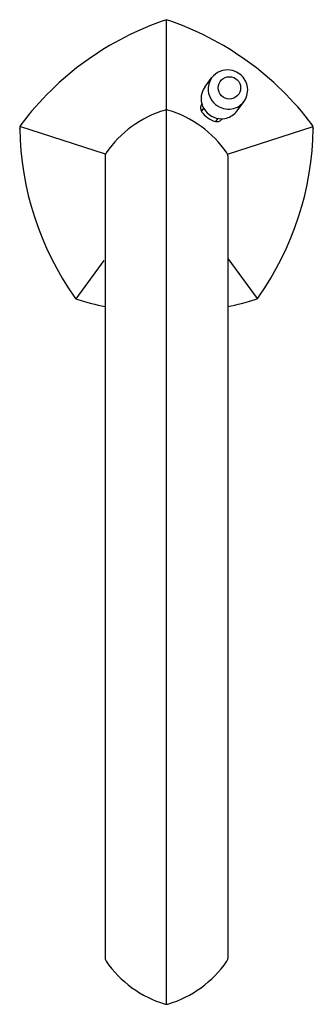
# Model space of a CAD drawing. Units: inches. Extents: x 4039.52 to 4041.83, y 129.44 to 137.19.
import ezdxf

# ---------------------------------------------------------------- set-up
doc = ezdxf.new("R2010")
doc.units = ezdxf.units.IN
doc.header["$LTSCALE"] = 0.64311
doc.header["$MEASUREMENT"] = 0
doc.layers.get('0').update_dxf_attribs({"color": 255, "linetype": 'CONTINUOUS'})
doc.layers.get('Defpoints').update_dxf_attribs({"linetype": 'CONTINUOUS'})
doc.styles.get("Standard").update_dxf_attribs({"font": 'txt', "width": 0.8})

msp = doc.modelspace()

# ---------------------------------------------------------------- linework, layer by layer
for p, q in [((4040.6772, 129.5016), (4040.6772, 137.1925)), ((4040.9786, 136.66), (4041.0322, 136.7337)), ((4041.231, 136.4714), (4041.2875, 136.5492)), ((4040.9693, 136.4966), (4040.9515, 136.472)), ((4041.0807, 136.4151), (4041.0633, 136.3912)), ((4040.1968, 136.1325), (4039.5235, 136.3518)), ((4041.1574, 136.1332), (4041.831, 136.3524)), ((4040.1947, 136.1208), (4040.1947, 129.8006)), ((4041.1597, 136.1208), (4041.1597, 129.8006)), ((4041.3925, 134.9973), (4041.1632, 135.311)), ((4039.9662, 134.9942), (4040.1856, 135.2962)), ((4040.6772, 129.4391), (4040.6772, 132.1686))]:
    msp.add_line(p, q)
msp.add_circle((4041.1723, 136.6553), 0.0883)
for centre, radius, start, end in [((4041.4331, 134.9368), 2.379, 108.52529, 143.08586), ((4039.9214, 134.9368), 2.379, 36.91414, 71.47471), ((4041.1585, 136.6395), 0.1575, 82.2962, 143.28745), ((4041.1558, 136.6358), 0.1616, 33.95284, 81.53326), ((4041.1717, 136.6425), 0.1667, 146.85373, 183.45103), ((4041.1417, 136.6327), 0.1751, 2.22859, 32.21459), ((4041.0993, 136.5721), 0.1493, 143.94813, 172.36267), ((4041.1673, 136.6503), 0.1629, 186.25325, 244.37843), ((4041.0964, 136.6519), 0.2206, 340.90659, 356.795), ((4041.1039, 136.5715), 0.154, 172.36267, 202.43337), ((4041.1671, 136.6379), 0.1495, 291.37903, 337.08482), ((4040.9173, 135.6467), 0.8709, 106.77173, 145.24321), ((4040.6772, 136.4432), 0.039, 89.99996, 106.77173), ((4040.6772, 136.4432), 0.039, 73.22827, 90.00004), ((4040.4372, 135.6467), 0.8709, 34.75679, 73.22827), ((4040.9802, 136.4999), 0.0362, 130.97927, 188.41273), ((4041.0193, 136.5057), 0.0758, 188.41273, 221.48693), ((4040.9701, 136.3879), 0.0946, 96.98829, 103.4564), ((4041.1121, 136.5748), 0.1627, 202.43337, 262.40466), ((4041.1647, 136.6448), 0.1568, 244.37843, 291.30175), ((4041.1084, 136.5681), 0.1561, 285.38217, 321.74477), ((4041.1531, 136.624), 0.2543, 221.48693, 237.8118), ((4041.085, 136.5159), 0.1266, 237.8118, 259.73063), ((4041.0761, 136.4664), 0.0763, 259.73063, 271.71373), ((4040.9714, 136.3821), 0.0989, 4.79644, 9.7166), ((4041.0771, 136.4325), 0.0424, 271.71373, 331.44432), ((4041.1103, 136.5613), 0.1491, 262.40466, 285.38217), ((4039.6383, 136.3332), 0.117, 173.46541, 176.93188), ((4039.0453, 136.3289), 0.4763, 0.92219, 1.26593), ((4041.9014, 136.3749), 2.3801, 180.92219, 215.07884), ((4039.5648, 136.3383), 0.0434, 140.99622, 169.13136), ((4039.4531, 136.3749), 2.3801, 324.92116, 359.07781), ((4041.7897, 136.3383), 0.0434, 10.86864, 39.00378), ((4041.7161, 136.3332), 0.117, 3.06812, 6.53459), ((4042.3092, 136.3289), 0.4763, 178.73407, 179.07781), ((4040.24, 136.1189), 0.0453, 147.56442, 177.67879), ((4041.1128, 136.1184), 0.047, 2.88517, 31.87162), ((4039.9876, 135.0279), 0.0399, 211.55271, 256.52454), ((4040.685, 137.2965), 2.4131, 252.97072, 258.27865), ((4040.6695, 137.2965), 2.4131, 281.72135, 287.02928), ((4041.3669, 135.0279), 0.0399, 283.47546, 328.44729), ((4040.2341, 129.8006), 0.0394, 180, 214.75679), ((4041.1203, 129.8006), 0.0394, 325.24321, 0), ((4040.9173, 130.2746), 0.8709, 214.75679, 253.22827), ((4040.4372, 130.2746), 0.8709, 286.77173, 325.24321), ((4040.6772, 129.478), 0.0389, 253.18539, 286.81461)]:
    msp.add_arc(centre, radius, start, end)

# ---------------------------------------------------------------- texts
at = {"layer": 'Defpoints'}
for tag, p, s in [('TRADENAME', (4040.6742, 136.0346), 'OCCASION'), ('MODELNUMBER', (4040.6742, 136.0362), 'K-27009'), ('PRODUCT', (4040.6742, 136.0329), 'BATHROOM SINK FAUCET')]:
    msp.add_attdef(tag, p, s, height=0.001, dxfattribs=at)

doc.saveas('drawing.dxf')
